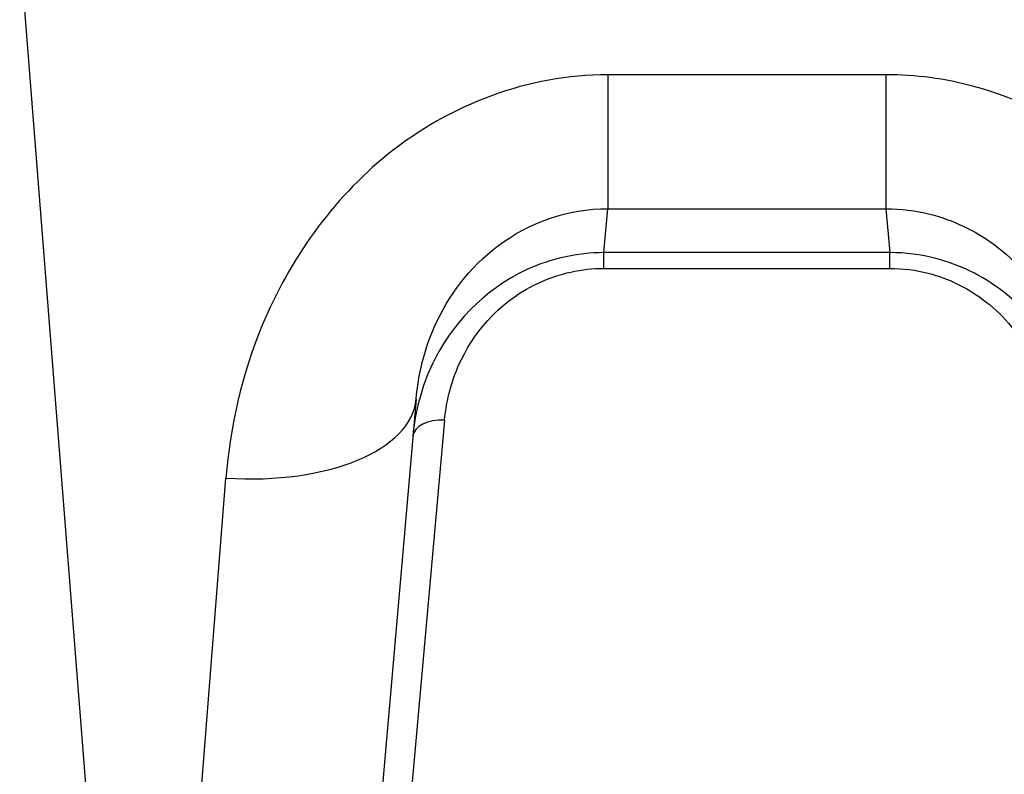
# Model space of a CAD drawing. Units: millimetres. Extents: x 1499 to 8759, y 4390 to 11078.
# Drawn here: x 5416 to 5432, y 6736 to 6747 of the extents above; entities that cross this region are included whole.
import ezdxf

# ---------------------------------------------------------------- set-up
doc = ezdxf.new("R2010")
doc.units = ezdxf.units.MM
doc.layers.add('SW_Toestellen', color=2, linetype='Continuous')

msp = doc.modelspace()

# ---------------------------------------------------------------- linework, layer by layer
at = {"layer": 'SW_Toestellen'}
for p, q in [((5416.481, 6748.453), (5418.348, 6724.803)), ((5430.093, 6746.504), (5425.722, 6746.504)), ((5425.722, 6746.504), (5425.722, 6744.399)), ((5430.093, 6746.504), (5430.093, 6744.399)), ((5425.662, 6743.709), (5425.722, 6744.399)), ((5425.722, 6744.399), (5430.093, 6744.399)), ((5430.093, 6744.399), (5430.153, 6743.709)), ((5425.662, 6743.461), (5425.662, 6743.709)), ((5430.153, 6743.709), (5425.662, 6743.709)), ((5430.153, 6743.461), (5430.153, 6743.709)), ((5425.662, 6743.461), (5430.153, 6743.461)), ((5422.711, 6741.408), (5421.497, 6727.541)), ((5423.158, 6741.079), (5422.291, 6731.369)), ((5418.509, 6724.803), (5419.722, 6740.168))]:
    msp.add_line(p, q, dxfattribs=at)
for centre, major_axis, ratio, start_param in [((5419.722, 6741.669), (2.989, -0.261), 0.499155, 4.756032), ((5423.158, 6740.779), (-0.498, 0.044), 0.597301, 4.764599)]:
    msp.add_ellipse(centre, major_axis=major_axis, ratio=ratio, start_param=start_param, end_param=6.283185, dxfattribs=at)
for points, knots in [([(5425.722, 6746.504), (5424.48, 6746.504), (5423.245, 6746.042), (5421.388, 6744.543), (5420.717, 6743.591), (5419.97, 6741.788), (5419.785, 6740.971), (5419.722, 6740.168)], [0, 0, 0, 0, 0.3727891, 0.3727891, 0.7039754, 0.7039754, 0.9558298, 0.9558298, 0.9558298, 0.9558298]), ([(5436.093, 6740.168), (5436.011, 6741.2), (5435.728, 6742.26), (5434.784, 6744.022), (5434.194, 6744.749), (5432.88, 6745.775), (5432.196, 6746.124), (5431.024, 6746.442), (5430.558, 6746.504), (5430.093, 6746.504)], [0, 0, 0, 0, 0.3239132, 0.3239132, 0.5927336, 0.5927336, 0.8161779, 0.8161779, 0.9558306, 0.9558306, 0.9558306, 0.9558306]), ([(5422.711, 6741.408), (5422.744, 6741.791), (5422.838, 6742.18), (5423.215, 6743.032), (5423.552, 6743.48), (5424.483, 6744.183), (5425.101, 6744.399), (5425.722, 6744.399)], [-0.9558298, -0.9558298, -0.9558298, -0.9558298, -0.7039754, -0.7039754, -0.3727891, -0.3727891, 0, 0, 0, 0]), ([(5430.093, 6744.399), (5430.326, 6744.399), (5430.558, 6744.37), (5431.145, 6744.221), (5431.487, 6744.058), (5432.146, 6743.577), (5432.442, 6743.235), (5432.918, 6742.404), (5433.061, 6741.901), (5433.104, 6741.408)], [-0.9558306, -0.9558306, -0.9558306, -0.9558306, -0.8161779, -0.8161779, -0.5927336, -0.5927336, -0.3239132, -0.3239132, 0, 0, 0, 0]), ([(5425.662, 6743.709), (5425.241, 6743.709), (5424.822, 6743.613), (5423.765, 6743.126), (5423.261, 6742.57), (5422.794, 6741.601), (5422.693, 6741.209), (5422.659, 6740.823)], [0, 0, 0, 0, 0.1052645, 0.1052645, 0.3005415, 0.3005415, 0.4229933, 0.4229933, 0.4229933, 0.4229933]), ([(5433.156, 6740.823), (5433.117, 6741.267), (5432.989, 6741.718), (5432.551, 6742.507), (5432.265, 6742.851), (5431.603, 6743.345), (5431.255, 6743.518), (5430.644, 6743.677), (5430.399, 6743.709), (5430.153, 6743.709)], [0, 0, 0, 0, 0.1406716, 0.1406716, 0.2632862, 0.2632862, 0.3615659, 0.3615659, 0.4229907, 0.4229907, 0.4229907, 0.4229907]), ([(5423.158, 6741.079), (5423.186, 6741.398), (5423.271, 6741.721), (5423.661, 6742.521), (5424.08, 6742.981), (5424.962, 6743.382), (5425.311, 6743.461), (5425.662, 6743.461)], [-0.4229933, -0.4229933, -0.4229933, -0.4229933, -0.3005415, -0.3005415, -0.1052645, -0.1052645, 0, 0, 0, 0]), ([(5430.153, 6743.461), (5430.358, 6743.461), (5430.563, 6743.435), (5431.072, 6743.304), (5431.361, 6743.161), (5431.914, 6742.754), (5432.153, 6742.469), (5432.518, 6741.818), (5432.625, 6741.446), (5432.658, 6741.079)], [-0.4229907, -0.4229907, -0.4229907, -0.4229907, -0.3615659, -0.3615659, -0.2632862, -0.2632862, -0.1406716, -0.1406716, 0, 0, 0, 0])]:
    msp.add_open_spline(points, degree=3, knots=knots, dxfattribs=at)

doc.saveas('drawing.dxf')
